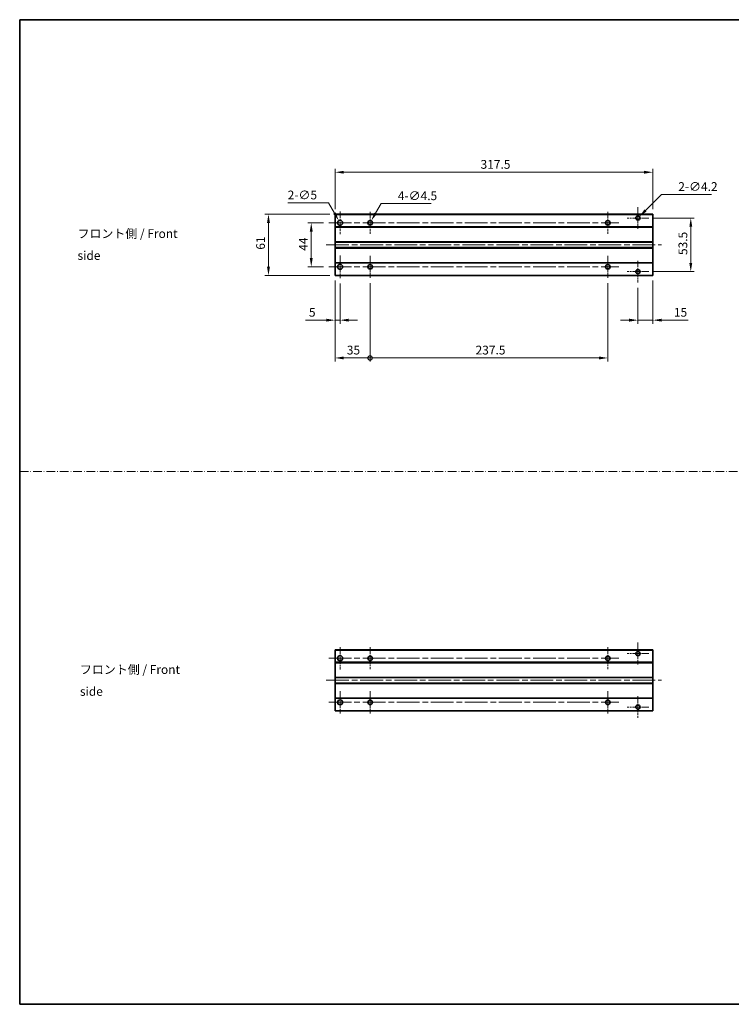
# Model space of a CAD drawing. Units: millimetres. Extents: x 0 to 11213, y 0 to 1405.
# Drawn here: x 4722 to 5433, y 0 to 984 of the extents above; entities that cross this region are included whole.
import ezdxf

# ---------------------------------------------------------------- set-up
doc = ezdxf.new("R2010")
doc.units = ezdxf.units.MM
doc.header["$LTSCALE"] = 4
doc.linetypes.add('CHAIN', pattern=[0.3543, 0.2362, -0.0295, 0.0591, -0.0295])
doc.linetypes.add('DASH_DOT', pattern=[0.37, 0.24, -0.06, 0.01, -0.06])
doc.layers.get('Defpoints').update_dxf_attribs({"lineweight": 25})
for name, color, linetype, lineweight in [('Border (ISO)', 7, 'Continuous', 35), ('Center Mark (ISO)', 131, 'Continuous', 18), ('Centerline (ISO)', 131, 'Continuous', 18), ('Dimension (ISO)', 7, 'Continuous', 18), ('Sketch Geometry (ISO)', 7, 'Continuous', 18), ('Symbol (ISO)', 7, 'Continuous', 18), ('Visible (ISO)', 7, 'Continuous', 35), ('Visible Narrow (ISO)', 7, 'Continuous', 25)]:
    doc.layers.add(name, color=color, linetype=linetype, lineweight=lineweight)
doc.styles.add('Note Text (TK)', font='txt')
doc.dimstyles.new('Default - Method 1b (TK)', dxfattribs={"dimscale": 4, "dimtxt": 2.5, "dimasz": 2.5, "dimexe": 1, "dimexo": 1.5, "dimgap": 1, "dimtad": 1, "dimtoh": 1, "dimrnd": 1e-08, "dimdsep": 46, "dimtxsty": 'Note Text (TK)', "dimcen": 0.09, "dimdle": 5, "dimclrd": 100, "dimclre": 100, "dimclrt": 7, "dimadec": 1, "dimazin": 1, "dimtfac": 1, "dimtmove": 0, "dimatfit": 3, "dimfxl": 1, "dimtolj": 1, "dimlwd": -1, "dimlwe": -1, "dimarcsym": 0})

# ---------------------------------------------------------------- blocks, each defined once
blk = doc.blocks.new('図面枠 tk図枠')
at = {"layer": 'Border (ISO)'}
for p, q in [((14.5, 289), (405.5, 289)), ((14.5, 289), (14.5, 8)), ((405.5, 289), (405.5, 8)), ((14.5, 8), (405.5, 8))]:
    blk.add_line(p, q, dxfattribs=at)
blk = doc.blocks.new('*D188')
at = {"layer": 'Defpoints', "color": 0}
for p in [(5354.5, 831.11), (5037, 789.11), (5354.5, 789.11)]:
    blk.add_point(p, dxfattribs=at)
at = {"layer": 'Dimension (ISO)', "color": 100}
for p, q in [((5037, 794.36), (5037, 834.61)), ((5045.75, 831.11), (5345.75, 831.11)), ((5354.5, 794.36), (5354.5, 834.61))]:
    blk.add_line(p, q, dxfattribs=at)
for points in [[(5045.75, 832.57), (5045.75, 829.65), (5037, 831.11)], [(5345.75, 832.57), (5345.75, 829.65), (5354.5, 831.11)]]:
    blk.add_solid(points, dxfattribs=at)
at = {"layer": 'Dimension (ISO)', "color": 7, "insert": (5182.38, 838.98), "char_height": 8.75, "attachment_point": 4, "style": 'Note Text (TK)'}
blk.add_mtext('\\A1;317.5', dxfattribs=at)
blk = doc.blocks.new('*D189')
at = {"layer": 'Defpoints', "color": 0}
for p in [(5040.75, 782.77), (5043.25, 778.44)]:
    blk.add_point(p, dxfattribs=at)
at = {"layer": 'Dimension (ISO)', "color": 100}
for p, q in [((4989.7, 800.51), (5030.51, 800.51)), ((5030.51, 800.51), (5036.38, 790.35)), ((5041.69, 780.61), (5042.32, 780.61)), ((5042, 780.29), (5042, 780.92))]:
    blk.add_line(p, q, dxfattribs=at)
blk.add_solid([(5037.64, 791.08), (5035.12, 789.62), (5040.75, 782.77)], dxfattribs=at)
at = {"layer": 'Dimension (ISO)', "color": 7, "insert": (4989.7, 808.39), "char_height": 8.75, "attachment_point": 4, "style": 'Note Text (TK)'}
blk.add_mtext('\\A1;\\fＭＳ Ｐゴシック|b0|i0;\\H8.7500;2-∅5', dxfattribs=at)
blk = doc.blocks.new('*D190')
at = {"layer": 'Defpoints', "color": 0}
for p in [(5070.88, 778.66), (5073.13, 782.56)]:
    blk.add_point(p, dxfattribs=at)
at = {"layer": 'Dimension (ISO)', "color": 100}
for p, q in [((5083.06, 799.76), (5077.5, 790.14)), ((5133.05, 799.76), (5083.06, 799.76)), ((5071.69, 780.61), (5072.32, 780.61)), ((5072, 780.29), (5072, 780.92))]:
    blk.add_line(p, q, dxfattribs=at)
blk.add_solid([(5076.24, 790.86), (5078.77, 789.41), (5073.13, 782.56)], dxfattribs=at)
at = {"layer": 'Dimension (ISO)', "color": 7, "insert": (5099.74, 807.63), "char_height": 8.75, "attachment_point": 4, "style": 'Note Text (TK)'}
blk.add_mtext('\\A1;\\fＭＳ Ｐゴシック|b0|i0;\\H8.7500;4-∅4.5', dxfattribs=at)
blk = doc.blocks.new('*D191')
at = {"layer": 'Defpoints', "color": 0}
for p in [(5340.99, 786.84), (5338.02, 783.87)]:
    blk.add_point(p, dxfattribs=at)
at = {"layer": 'Dimension (ISO)', "color": 100}
for p, q in [((5363.09, 808.94), (5347.18, 793.03)), ((5412.98, 808.94), (5363.09, 808.94)), ((5339.19, 785.36), (5339.82, 785.36)), ((5339.5, 785.04), (5339.5, 785.67))]:
    blk.add_line(p, q, dxfattribs=at)
blk.add_solid([(5346.14, 794.06), (5348.21, 792), (5340.99, 786.84)], dxfattribs=at)
at = {"layer": 'Dimension (ISO)', "color": 7, "insert": (5379.86, 816.82), "char_height": 8.75, "attachment_point": 4, "style": 'Note Text (TK)'}
blk.add_mtext('\\A1;\\fＭＳ Ｐゴシック|b0|i0;\\H8.7500;2-∅4.2', dxfattribs=at)
blk = doc.blocks.new('*D192')
at = {"layer": 'Defpoints', "color": 0}
for p in [(5030.75, 780.61), (5013.25, 736.61), (5030.75, 736.61)]:
    blk.add_point(p, dxfattribs=at)
at = {"layer": 'Dimension (ISO)', "color": 100}
for p, q in [((5025.5, 780.61), (5009.75, 780.61)), ((5013.25, 771.86), (5013.25, 745.36)), ((5025.5, 736.61), (5009.75, 736.61))]:
    blk.add_line(p, q, dxfattribs=at)
for points in [[(5011.8, 771.86), (5014.71, 771.86), (5013.25, 780.61)], [(5011.8, 745.36), (5014.71, 745.36), (5013.25, 736.61)]]:
    blk.add_solid(points, dxfattribs=at)
at = {"layer": 'Dimension (ISO)', "color": 7, "insert": (5005.38, 752.67), "char_height": 8.75, "attachment_point": 4, "rotation": 90, "style": 'Note Text (TK)'}
blk.add_mtext('\\A1;44', dxfattribs=at)
blk = doc.blocks.new('*D193')
at = {"layer": 'Defpoints', "color": 0}
for p in [(5037, 789.11), (4970.5, 728.11), (5037, 728.11)]:
    blk.add_point(p, dxfattribs=at)
at = {"layer": 'Dimension (ISO)', "color": 100}
for p, q in [((5031.75, 789.11), (4967, 789.11)), ((4970.5, 780.36), (4970.5, 736.86)), ((5031.75, 728.11), (4967, 728.11))]:
    blk.add_line(p, q, dxfattribs=at)
for points in [[(4969.05, 780.36), (4971.96, 780.36), (4970.5, 789.11)], [(4969.05, 736.86), (4971.96, 736.86), (4970.5, 728.11)]]:
    blk.add_solid(points, dxfattribs=at)
at = {"layer": 'Dimension (ISO)', "color": 7, "insert": (4962.63, 753.79), "char_height": 8.75, "attachment_point": 4, "rotation": 90, "style": 'Note Text (TK)'}
blk.add_mtext('\\A1;61', dxfattribs=at)
blk = doc.blocks.new('*D194')
at = {"layer": 'Defpoints', "color": 0}
for p in [(5037, 728.11), (5042, 725.36), (5042, 683.36)]:
    blk.add_point(p, dxfattribs=at)
at = {"layer": 'Dimension (ISO)', "color": 100}
for p, q in [((5037, 722.86), (5037, 679.86)), ((5042, 720.11), (5042, 679.86)), ((5028.25, 683.36), (5007.43, 683.36)), ((5042, 683.36), (5037, 683.36)), ((5050.75, 683.36), (5059.5, 683.36))]:
    blk.add_line(p, q, dxfattribs=at)
for points in [[(5028.25, 684.82), (5028.25, 681.9), (5037, 683.36)], [(5050.75, 684.82), (5050.75, 681.9), (5042, 683.36)]]:
    blk.add_solid(points, dxfattribs=at)
at = {"layer": 'Dimension (ISO)', "color": 7, "insert": (5010.93, 691.23), "char_height": 8.75, "attachment_point": 4, "style": 'Note Text (TK)'}
blk.add_mtext('\\A1;5', dxfattribs=at)
blk = doc.blocks.new('*D195')
at = {"layer": 'Defpoints', "color": 0}
for p in [(5354.5, 728.11), (5339.5, 721.01), (5339.5, 683.36)]:
    blk.add_point(p, dxfattribs=at)
at = {"layer": 'Dimension (ISO)', "color": 100}
for p, q in [((5354.5, 722.86), (5354.5, 679.86)), ((5339.5, 715.76), (5339.5, 679.86)), ((5330.75, 683.36), (5322, 683.36)), ((5339.5, 683.36), (5354.5, 683.36)), ((5363.25, 683.36), (5389.74, 683.36))]:
    blk.add_line(p, q, dxfattribs=at)
for points in [[(5330.75, 684.82), (5330.75, 681.9), (5339.5, 683.36)], [(5363.25, 684.82), (5363.25, 681.9), (5354.5, 683.36)]]:
    blk.add_solid(points, dxfattribs=at)
at = {"layer": 'Dimension (ISO)', "color": 7, "insert": (5375.5, 691.23), "char_height": 8.75, "attachment_point": 4, "style": 'Note Text (TK)'}
blk.add_mtext('\\A1;15', dxfattribs=at)
blk = doc.blocks.new('_DotSmall')
at = {"color": 0, "linetype": 'ByBlock', "const_width": 0.5}
blk.add_lwpolyline([(-0.0625, 0, 1), (0.0625, 0, 1)], format="xyb", close=True, dxfattribs=at)
blk = doc.blocks.new('*D196')
at = {"layer": 'Defpoints', "color": 0}
for p in [(5037, 728.11), (5072, 725.61), (5072, 645.61)]:
    blk.add_point(p, dxfattribs=at)
at = {"layer": 'Dimension (ISO)', "color": 100}
for p, q in [((5037, 722.86), (5037, 642.11)), ((5072, 720.36), (5072, 642.11)), ((5045.75, 645.61), (5072, 645.61))]:
    blk.add_line(p, q, dxfattribs=at)
blk.add_solid([(5045.75, 647.07), (5045.75, 644.15), (5037, 645.61)], dxfattribs=at)
at = {"layer": 'Dimension (ISO)', "color": 100, "xscale": 8.75, "yscale": 8.75, "zscale": 8.75}
blk.add_blockref('_DotSmall', (5072, 645.61), dxfattribs=at)
at = {"layer": 'Dimension (ISO)', "color": 7, "insert": (5048.75, 653.48), "char_height": 8.75, "attachment_point": 4, "style": 'Note Text (TK)'}
blk.add_mtext('\\A1;35', dxfattribs=at)
blk = doc.blocks.new('*D197')
at = {"layer": 'Defpoints', "color": 0}
for p in [(5072, 725.61), (5309.5, 725.61), (5309.5, 645.61)]:
    blk.add_point(p, dxfattribs=at)
at = {"layer": 'Dimension (ISO)', "color": 100}
for p, q in [((5072, 720.36), (5072, 642.11)), ((5309.5, 720.36), (5309.5, 642.11)), ((5072, 645.61), (5300.75, 645.61))]:
    blk.add_line(p, q, dxfattribs=at)
blk.add_solid([(5300.75, 647.07), (5300.75, 644.15), (5309.5, 645.61)], dxfattribs=at)
at = {"layer": 'Dimension (ISO)', "color": 100, "xscale": 8.75, "yscale": 8.75, "zscale": 8.75, "rotation": 180}
blk.add_blockref('_DotSmall', (5072, 645.61), dxfattribs=at)
at = {"layer": 'Dimension (ISO)', "color": 7, "insert": (5177.41, 653.48), "char_height": 8.75, "attachment_point": 4, "style": 'Note Text (TK)'}
blk.add_mtext('\\A1;237.5', dxfattribs=at)
blk = doc.blocks.new('*D198')
at = {"layer": 'Defpoints', "color": 0}
for p in [(5350.35, 785.36), (5350.35, 731.86), (5392.35, 731.86)]:
    blk.add_point(p, dxfattribs=at)
at = {"layer": 'Dimension (ISO)', "color": 100}
for p, q in [((5355.6, 785.36), (5395.85, 785.36)), ((5392.35, 776.61), (5392.35, 740.61)), ((5355.6, 731.86), (5395.85, 731.86))]:
    blk.add_line(p, q, dxfattribs=at)
for points in [[(5390.9, 776.61), (5393.81, 776.61), (5392.35, 785.36)], [(5390.9, 740.61), (5393.81, 740.61), (5392.35, 731.86)]]:
    blk.add_solid(points, dxfattribs=at)
at = {"layer": 'Dimension (ISO)', "color": 7, "insert": (5384.48, 748.42), "char_height": 8.75, "attachment_point": 4, "rotation": 90, "style": 'Note Text (TK)'}
blk.add_mtext('\\A1;53.5', dxfattribs=at)

msp = doc.modelspace()

# ---------------------------------------------------------------- linework, layer by layer
at = {"layer": 'Center Mark (ISO)', "linetype": 'CHAIN', "ltscale": 7.143376}
for p, q in [((5042.0036, 791.8589), (5042.0036, 769.3589)), ((5042.0036, 747.8589), (5042.0036, 725.3589)), ((5042.0036, 356.8905), (5042.0036, 334.3905)), ((5042.0036, 312.8905), (5042.0036, 290.3905))]:
    msp.add_line(p, q, dxfattribs=at)
at = {"layer": 'Center Mark (ISO)', "linetype": 'CHAIN', "ltscale": 6.984632}
for p, q in [((5072.0036, 791.6089), (5072.0036, 769.6089)), ((5309.5036, 791.6089), (5309.5036, 769.6089)), ((5072.0036, 747.6089), (5072.0036, 725.6089)), ((5309.5036, 747.6089), (5309.5036, 725.6089)), ((5072.0036, 356.6405), (5072.0036, 334.6405)), ((5309.5036, 356.6405), (5309.5036, 334.6405)), ((5072.0036, 312.6405), (5072.0036, 290.6405)), ((5309.5036, 312.6405), (5309.5036, 290.6405))]:
    msp.add_line(p, q, dxfattribs=at)
at = {"layer": 'Center Mark (ISO)', "linetype": 'CHAIN', "ltscale": 6.889386}
for p, q in [((5339.5036, 796.2089), (5339.5036, 774.5089)), ((5350.3536, 785.3589), (5328.6536, 785.3589)), ((5339.5036, 742.7089), (5339.5036, 721.0089)), ((5350.3536, 731.8589), (5328.6536, 731.8589)), ((5339.5036, 361.2405), (5339.5036, 339.5405)), ((5350.3536, 350.3905), (5328.6536, 350.3905)), ((5339.5036, 307.7405), (5339.5036, 286.0405)), ((5350.3536, 296.8905), (5328.6536, 296.8905))]:
    msp.add_line(p, q, dxfattribs=at)
at = {"layer": 'Centerline (ISO)', "linetype": 'CHAIN', "ltscale": 23.990969}
for p, q in [((5030.7536, 780.6089), (5320.5036, 780.6089)), ((5028.2536, 758.6089), (5363.2536, 758.6089)), ((5030.7536, 736.6089), (5320.5036, 736.6089)), ((5030.7536, 345.6405), (5320.5036, 345.6405)), ((5028.2536, 323.6405), (5363.2536, 323.6405)), ((5030.7536, 301.6405), (5320.5036, 301.6405))]:
    msp.add_line(p, q, dxfattribs=at)
at = {"layer": 'Sketch Geometry (ISO)', "color": 4, "linetype": 'DASH_DOT', "lineweight": 18, "ltscale": 9.032109}
msp.add_line((4722.0001, 532.1834), (6090.5001, 532.1834), dxfattribs=at)
at = {"layer": 'Visible (ISO)'}
for p, q in [((5037.0036, 789.1089), (5354.5036, 789.1089)), ((5037.0036, 789.1089), (5037.0036, 788.8089)), ((5037.0036, 788.8089), (5037.0036, 776.6089)), ((5354.5036, 788.8089), (5354.5036, 789.1089)), ((5354.5036, 776.6089), (5354.5036, 788.8089)), ((5037.0036, 776.1089), (5037.0036, 776.6089)), ((5037.0036, 776.6089), (5354.5036, 776.6089)), ((5037.0036, 776.1089), (5037.0036, 761.8589)), ((5354.5036, 776.6089), (5354.5036, 776.1089)), ((5354.5036, 761.8589), (5354.5036, 776.1089)), ((5037.0036, 761.3589), (5037.0036, 761.8589)), ((5037.0036, 761.3589), (5037.0036, 755.8589)), ((5037.0036, 761.3589), (5354.5036, 761.3589)), ((5354.5036, 761.8589), (5354.5036, 761.3589)), ((5354.5036, 755.8589), (5354.5036, 761.3589)), ((5037.0036, 755.8589), (5354.5036, 755.8589)), ((5037.0036, 755.3589), (5037.0036, 755.8589)), ((5037.0036, 755.3589), (5037.0036, 741.1089)), ((5354.5036, 755.8589), (5354.5036, 755.3589)), ((5354.5036, 741.1089), (5354.5036, 755.3589)), ((5037.0036, 740.6089), (5037.0036, 741.1089)), ((5037.0036, 740.6089), (5037.0036, 728.4089)), ((5037.0036, 740.6089), (5354.5036, 740.6089)), ((5354.5036, 741.1089), (5354.5036, 740.6089)), ((5354.5036, 728.4089), (5354.5036, 740.6089)), ((5037.0036, 728.4089), (5037.0036, 728.1089)), ((5037.0036, 728.1089), (5354.5036, 728.1089)), ((5354.5036, 728.1089), (5354.5036, 728.4089)), ((5037.0036, 354.1405), (5354.5036, 354.1405)), ((5037.0036, 354.1405), (5037.0036, 353.8405)), ((5354.5036, 353.8405), (5354.5036, 354.1405)), ((5037.0036, 353.8405), (5037.0036, 341.6405)), ((5354.5036, 341.6405), (5354.5036, 353.8405)), ((5037.0036, 341.1405), (5037.0036, 341.6405)), ((5037.0036, 341.6405), (5354.5036, 341.6405)), ((5037.0036, 341.1405), (5037.0036, 326.8905)), ((5354.5036, 341.6405), (5354.5036, 341.1405)), ((5354.5036, 326.8905), (5354.5036, 341.1405)), ((5037.0036, 326.3905), (5037.0036, 326.8905)), ((5037.0036, 326.3905), (5037.0036, 320.8905)), ((5037.0036, 326.3905), (5354.5036, 326.3905)), ((5354.5036, 326.8905), (5354.5036, 326.3905)), ((5354.5036, 320.8905), (5354.5036, 326.3905)), ((5037.0036, 320.8905), (5354.5036, 320.8905)), ((5037.0036, 320.3905), (5037.0036, 320.8905)), ((5037.0036, 320.3905), (5037.0036, 306.1405)), ((5354.5036, 320.8905), (5354.5036, 320.3905)), ((5354.5036, 306.1405), (5354.5036, 320.3905)), ((5037.0036, 305.6405), (5037.0036, 306.1405)), ((5037.0036, 305.6405), (5037.0036, 293.4405)), ((5037.0036, 305.6405), (5354.5036, 305.6405)), ((5354.5036, 306.1405), (5354.5036, 305.6405)), ((5354.5036, 293.4405), (5354.5036, 305.6405)), ((5037.0036, 293.4405), (5037.0036, 293.1405)), ((5037.0036, 293.1405), (5354.5036, 293.1405)), ((5354.5036, 293.1405), (5354.5036, 293.4405))]:
    msp.add_line(p, q, dxfattribs=at)
for centre, radius in [((5339.5036, 785.3589), 2.1), ((5042.0036, 780.6089), 2.5), ((5072.0036, 780.6089), 2.25), ((5309.5036, 780.6089), 2.25), ((5042.0036, 736.6089), 2.5), ((5072.0036, 736.6089), 2.25), ((5309.5036, 736.6089), 2.25), ((5339.5036, 731.8589), 2.1), ((5042.0036, 345.6405), 2.5), ((5072.0036, 345.6405), 2.25), ((5309.5036, 345.6405), 2.25), ((5339.5036, 350.3905), 2.1), ((5042.0036, 301.6405), 2.5), ((5072.0036, 301.6405), 2.25), ((5309.5036, 301.6405), 2.25), ((5339.5036, 296.8905), 2.1)]:
    msp.add_circle(centre, radius, dxfattribs=at)
at = {"layer": 'Visible Narrow (ISO)'}
for p, q in [((5037.0036, 788.8089), (5354.5036, 788.8089)), ((5037.0036, 776.1089), (5354.5036, 776.1089)), ((5037.0036, 761.8589), (5354.5036, 761.8589)), ((5037.0036, 755.3589), (5354.5036, 755.3589)), ((5037.0036, 741.1089), (5354.5036, 741.1089)), ((5037.0036, 728.4089), (5354.5036, 728.4089)), ((5037.0036, 353.8405), (5354.5036, 353.8405)), ((5037.0036, 341.1405), (5354.5036, 341.1405)), ((5037.0036, 326.8905), (5354.5036, 326.8905)), ((5037.0036, 320.3905), (5354.5036, 320.3905)), ((5037.0036, 306.1405), (5354.5036, 306.1405)), ((5037.0036, 293.4405), (5354.5036, 293.4405))]:
    msp.add_line(p, q, dxfattribs=at)

# ---------------------------------------------------------------- block references
at = {"xscale": 3.5, "yscale": 3.5, "zscale": 3.5}
msp.add_blockref('図面枠 tk図枠', (4671.25, -28), dxfattribs=at)

# ---------------------------------------------------------------- texts
at = {"layer": 'Symbol (ISO)', "color": 7, "char_height": 8.75, "width": 124.700292, "attachment_point": 4, "line_spacing_factor": 1.5, "style": 'Note Text (TK)'}
for insert in [(4779.7796, 758.8908), (4782.1973, 323.4676)]:
    msp.add_mtext('{\\fＭＳ Ｐゴシック|b0|i0;フロント側 / Front side}', dxfattribs=dict(at, insert=insert))

# ---------------------------------------------------------------- dimensions: what is measured, and where the dimension line sits
at = {"layer": 'Dimension (ISO)', "color": 100}
for base, p1, p2, angle, override, picture, middle in [((5354.5036, 831.1089), (5037.0036, 789.1089), (5354.5036, 789.1089), 180, {"dimscale": 0, "dimtxt": 8.75, "dimasz": 8.75, "dimexe": 3.5, "dimexo": 5.25, "dimgap": 3.5, "dimtoh": 0, "dimdec": 2, "dimcen": 0.315, "dimtol": 0, "dimlim": 0, "dimtp": 0, "dimtm": 0, "dimtdec": 2, "dimtofl": 0, "dimatfit": 1}, '*D188', (5195.7536, 831.1089)), ((4970.5036, 728.1089), (5037.0036, 789.1089), (5037.0036, 728.1089), 270, {"dimscale": 0, "dimtxt": 8.75, "dimasz": 8.75, "dimexe": 3.5, "dimexo": 5.25, "dimgap": 3.5, "dimtoh": 0, "dimdec": 2, "dimcen": 0.315, "dimtol": 0, "dimlim": 0, "dimtp": 0, "dimtm": 0, "dimtdec": 2, "dimtofl": 0, "dimatfit": 1}, '*D193', (4970.5036, 758.6089)), ((5013.2536, 736.6089), (5030.7536, 780.6089), (5030.7536, 736.6089), 270, {"dimscale": 0, "dimtxt": 8.75, "dimasz": 8.75, "dimexe": 3.5, "dimexo": 5.25, "dimgap": 3.5, "dimtoh": 0, "dimdec": 2, "dimcen": 0.315, "dimtol": 0, "dimlim": 0, "dimtp": 0, "dimtm": 0, "dimtdec": 2, "dimtofl": 0, "dimatfit": 1}, '*D192', (5013.2536, 758.6089)), ((5392.3536, 731.8589), (5350.3536, 785.3589), (5350.3536, 731.8589), 90, {"dimscale": 0, "dimtxt": 8.75, "dimasz": 8.75, "dimexe": 3.5, "dimexo": 5.25, "dimgap": 3.5, "dimtoh": 0, "dimdec": 2, "dimcen": 0.315, "dimtol": 0, "dimlim": 0, "dimtp": 0, "dimtm": 0, "dimtdec": 2, "dimtofl": 0, "dimatfit": 1}, '*D198', (5392.3536, 758.6089)), ((5042.0036, 683.3589), (5037.0036, 728.1089), (5042.0036, 725.3589), 180, {"dimscale": 0, "dimtxt": 8.75, "dimasz": 8.75, "dimexe": 3.5, "dimexo": 5.25, "dimgap": 3.5, "dimtoh": 0, "dimdec": 2, "dimcen": 0.315, "dimtol": 0, "dimlim": 0, "dimtp": 0, "dimtm": 0, "dimtdec": 2, "dimtofl": 1, "dimatfit": 1}, '*D194', (5013.4681, 683.3589)), ((5072.0036, 645.6089), (5037.0036, 728.1089), (5072.0036, 725.6089), 180, {"dimscale": 0, "dimtxt": 8.75, "dimasz": 8.75, "dimexe": 3.5, "dimexo": 5.25, "dimgap": 3.5, "dimtoh": 0, "dimdec": 2, "dimblk2": 'DotSmall', "dimsah": 1, "dimcen": 0.315, "dimdle": 0, "dimtol": 0, "dimlim": 0, "dimtp": 0, "dimtm": 0, "dimtdec": 2, "dimtofl": 0, "dimatfit": 1}, '*D196', (5054.4686, 645.6089)), ((5339.5036, 683.3589), (5354.5036, 728.1089), (5339.5036, 721.0089), 180, {"dimscale": 0, "dimtxt": 8.75, "dimasz": 8.75, "dimexe": 3.5, "dimexo": 5.25, "dimgap": 3.5, "dimtoh": 0, "dimdec": 2, "dimcen": 0.315, "dimtol": 0, "dimlim": 0, "dimtp": 0, "dimtm": 0, "dimtdec": 2, "dimtofl": 1, "dimatfit": 1}, '*D195', (5380.8729, 683.3589)), ((5309.5036, 645.6089), (5072.0036, 725.6089), (5309.5036, 725.6089), 180, {"dimscale": 0, "dimtxt": 8.75, "dimasz": 8.75, "dimexe": 3.5, "dimexo": 5.25, "dimgap": 3.5, "dimtoh": 0, "dimdec": 2, "dimblk1": 'DotSmall', "dimsah": 1, "dimcen": 0.315, "dimdle": 0, "dimtol": 0, "dimlim": 0, "dimtp": 0, "dimtm": 0, "dimtdec": 2, "dimtofl": 0, "dimatfit": 1}, '*D197', (5190.7886, 645.6089))]:
    dim = msp.add_linear_dim(base=base, p1=p1, p2=p2, angle=angle, dimstyle='Default - Method 1b (TK)', override=override, dxfattribs=at)
    dim.commit()
    dim.dimension.update_dxf_attribs({"geometry": picture, "text_midpoint": middle, "dimtype": 160})
for p1, p2, text, picture, middle in [((5338.0187, 783.8739), (5340.9885, 786.8438), '\\fＭＳ Ｐゴシック|b0|i0;\\H8.7500;2-<>', '*D191', (5396.4202, 808.9427)), ((5043.2536, 778.4438), (5040.7536, 782.7739), '\\fＭＳ Ｐゴシック|b0|i0;\\H8.7500;2-<>', '*D189', (5001.7834, 800.515)), ((5070.8786, 778.6603), (5073.1286, 782.5574), '\\fＭＳ Ｐゴシック|b0|i0;\\H8.7500;4-<>', '*D190', (5116.3908, 799.7558))]:
    dim = msp.add_diameter_dim_2p(p1=p1, p2=p2, text=text, dimstyle='Default - Method 1b (TK)', override={"dimscale": 0, "dimtxt": 8.75, "dimasz": 8.75, "dimexe": 3.5, "dimexo": 5.25, "dimgap": 3.5, "dimtih": 1, "dimdec": 2, "dimlfac": 1, "dimcen": 0.315, "dimtol": 0, "dimlim": 0, "dimtp": 0, "dimtm": 0, "dimtdec": 2, "dimtofl": 0}, dxfattribs=at)
    dim.commit()
    dim.dimension.update_dxf_attribs({"geometry": picture, "text_midpoint": middle, "dimtype": 163})

doc.saveas('drawing.dxf')
